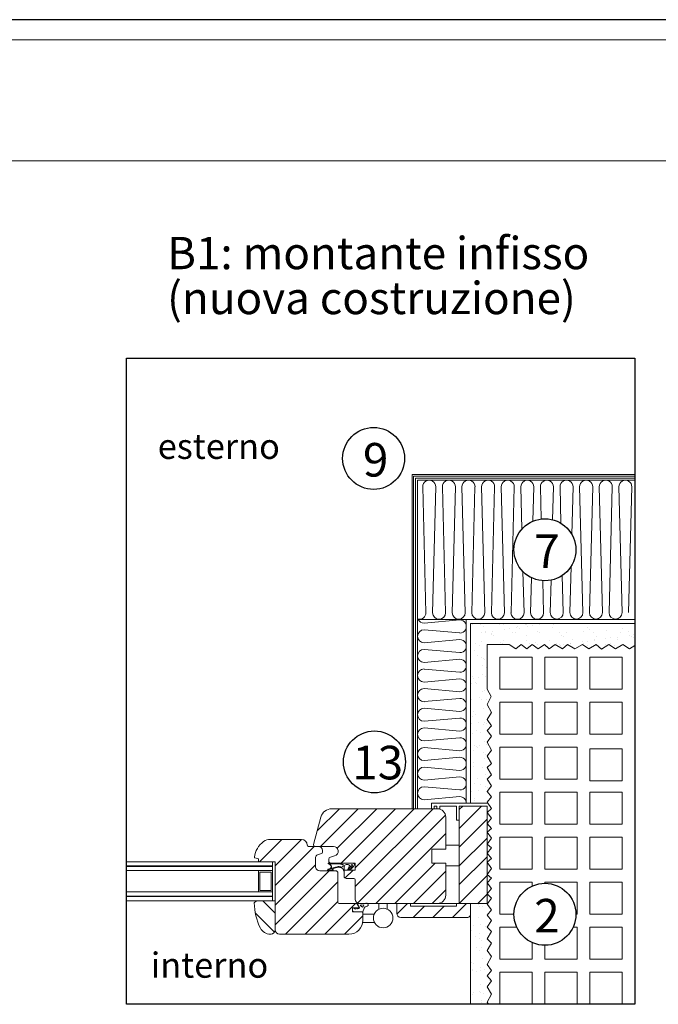
# Model space of a CAD drawing. Units: millimetres. Extents: x 1465 to 2931, y 2167 to 5232.
# Drawn here: x 1913 to 2308, y 4622 to 5232 of the extents above; entities that cross this region are included whole.
import ezdxf

# ---------------------------------------------------------------- set-up
doc = ezdxf.new("R2010")
doc.units = ezdxf.units.MM
doc.linetypes.add('CONTINU', pattern=[0])
doc.linetypes.add('HIDDEN', pattern=[0.375, 0.25, -0.125])
doc.layers.add('DIDASCALIE', color=1, linetype='Continuous')
doc.layers.add('ISOLANTE ISOVER', color=7, linetype='Continuous', lineweight=5, true_color=0x909787)
for name, color, linetype, lineweight in [('PROIEZIONI', 145, 'Continuous', 5), ('TESTO', 252, 'Continuous', 5), ('TEXTURE', 134, 'Continuous', 5)]:
    doc.layers.add(name, color=color, linetype=linetype, lineweight=lineweight)
doc.styles.get("Standard").update_dxf_attribs({"font": 'arial.ttf'})

msp = doc.modelspace()

# ---------------------------------------------------------------- hatches: boundary and pattern name
at = {"layer": 'TEXTURE'}
h = msp.add_hatch(dxfattribs=at)
h.set_pattern_fill('AR-SAND', color=256, scale=0.211536, style=0)
h.set_pattern_definition([(37.5, (-4834.293, -3446.695), (-0.338464, 10.352852), [0, -8.166982, 0, -9.1341245, 0, -8.7311484]), (7.5, (-4834.293, -3446.695), (9.509036, 15.163431), [0, -4.405872, 0, -7.36103, 0, -2.8208326]), (327.5, (-4840.902, -3446.695), (16.732336, 0.030402), [0, -2.686507, 0, -9.671426, 0, -12.626584]), (317.5, (-4840.902, -3446.695), (16.151968, 4.715758), [0, -1.3432536, 0, -6.340157, 0, -7.2535694])])
h.paths.add_polyline_path([(2202.25, 4844.95), (2215.87, 4844.95), (2220, 4842.32), (2223.39, 4844.95), (2226.78, 4842.32), (2230.18, 4844.95), (2233.94, 4842.32), (2237.7, 4844.95), (2240.7, 4842.32), (2244.47, 4844.95), (2248.99, 4842.32), (2251.99, 4844.95), (2256.51, 4842.32), (2261.4, 4844.95), (2265.17, 4842.32), (2269.69, 4844.95), (2273.06, 4841.95), (2277.58, 4844.95), (2281.72, 4842.32), (2286.24, 4844.95), (2290.37, 4842.32), (2293.77, 4844.3), (2293.77, 4857.86), (2191.91, 4857.86), (2191.91, 4746.62), (2201.79, 4746.62), (2204.89, 4750.59), (2202.25, 4753.97), (2204.89, 4757.37), (2202.25, 4761.49), (2204.89, 4764.15), (2202.25, 4768.65), (2204.89, 4771.3), (2202.25, 4775.8), (2204.89, 4779.57), (2202.25, 4784.46), (2204.89, 4788.24), (2202.25, 4791.62), (2204.89, 4794.62), (2202.25, 4798.39), (2204.89, 4802.91), (2202.25, 4807.8), (2204.67, 4812.7), (2202.25, 4817.19)], flags=17)
h.paths.add_polyline_path([(2191.91, 4622.1), (2201.51, 4622.1), (2204.89, 4628.38), (2202.25, 4632.9), (2204.89, 4636.67), (2202.25, 4639.68), (2204.89, 4643.06), (2202.25, 4646.83), (2204.89, 4651.72), (2202.25, 4655.5), (2204.89, 4659.99), (2202.25, 4662.65), (2204.89, 4667.14), (2202.25, 4669.8), (2204.89, 4673.92), (2202.25, 4677.32), (2204.89, 4680.7), (2201.91, 4684.53), (2191.91, 4684.53)])
h = msp.add_hatch(dxfattribs=at)
h.set_pattern_fill('ANSI31', color=256, scale=2.587104, style=0)
h.set_pattern_definition([(45, (-125596.379, -95879.403), (-5.80821413, 5.80821413), [])])
h.paths.add_polyline_path([(2202.16, 4744.89), (2184.91, 4744.89), (2184.91, 4684.53), (2202.16, 4684.53)])
h = msp.add_hatch(dxfattribs=at)
h.set_pattern_fill('ANSI31', color=256, scale=2.587104, style=0)
h.set_pattern_definition([(45, (-132443.519, -95879.403), (-5.80821413, 5.80821413), [])])
h.paths.add_polyline_path([(2176.56, 4737.99), (2175.05, 4741.65), (2171.39, 4743.17), (2105.91, 4743.17), (2101.71, 4741.74), (2099.24, 4738.05), (2094.67, 4720.71), (2094.78, 4720.34), (2095.07, 4720.02), (2095.5, 4719.88), (2107.04, 4719.93), (2107.59, 4719.88), (2108.62, 4719.45), (2109.27, 4718.9), (2109.81, 4718.03), (2110.01, 4717.08), (2109.95, 4716.11), (2109.57, 4715.25), (2108.76, 4714.32), (2108.18, 4714.11, -0.03998), (2107.72, 4713.95), (2105.08, 4713.24), (2104.39, 4712.78), (2104.12, 4711.99), (2104.12, 4710.83), (2104.5, 4709.91), (2105.42, 4709.53), (2120.51, 4709.53), (2120.51, 4705.22), (2113.61, 4705.22), (2113.61, 4701.34), (2113.99, 4700.43), (2114.9, 4700.05), (2119.64, 4700.05, -0.414214), (2120.51, 4699.19), (2120.51, 4687.11), (2121.26, 4685.28), (2123.09, 4684.53), (2171.39, 4684.53), (2175.05, 4686.04), (2176.56, 4689.7), (2176.56, 4709.53), (2167.94, 4709.53), (2167.94, 4718.16), (2176.56, 4718.16)])
h = msp.add_hatch(dxfattribs=at)
h.set_pattern_fill('_USER', color=134, scale=8.62368, angle=45, style=0, pattern_type=0)
h.set_pattern_definition([(45, (-10365.092, -861.888), (-6.0978626, 6.0978626), [])])
h.paths.add_polyline_path([(2109.71, 4700.05), (2109.71, 4703.5, 0.414214), (2108.42, 4704.79), (2100.23, 4704.79), (2098.5, 4704.79, -0.365977), (2095.95, 4706.95, -0.041886), (2095.91, 4707.38), (2095.91, 4713.09, -0.339454), (2097.19, 4714.76), (2099.59, 4715.4, 0.339454), (2100.23, 4716.23), (2100.23, 4717.3, 0.414214), (2097.64, 4719.88), (2091.6, 4719.88, -0.414214), (2090.74, 4720.75, 0.414214), (2087.29, 4724.19), (2067.75, 4724.19, 0.15686), (2063.72, 4722.9, 0.213377), (2058.05, 4713.17, 0.369718), (2058.37, 4712.71), (2060.56, 4712.12), (2060.56, 4710.4), (2070.91, 4710.4), (2070.91, 4706.95), (2070.91, 4703.5), (2070.91, 4700.05), (2070.91, 4696.6), (2070.91, 4693.15), (2070.91, 4686.25), (2070.91, 4668.14, 0.414214), (2073.49, 4665.55), (2116.61, 4665.55, 0.414214), (2125.23, 4674.18), (2125.23, 4678.92), (2124.8, 4679.35), (2118.77, 4679.35), (2118.77, 4681.94), (2123.08, 4681.94), (2121.58, 4684.53), (2110.57, 4684.53, -0.414214), (2109.71, 4685.39)])
h = msp.add_hatch(dxfattribs=at)
h.set_pattern_fill('_USER', color=134, scale=8.62368, angle=135, style=0, pattern_type=0)
h.set_pattern_definition([(135, (-10365.092, -861.888), (-6.0978626, -6.0978626), [])])
h.paths.add_polyline_path([(2070.91, 4686.25), (2059.26, 4686.25), (2057.97, 4684.96, 0.118112), (2061.71, 4669.33, 0.282291), (2067.86, 4665.55), (2068.32, 4665.55, 0.414214), (2070.91, 4668.14)])
h = msp.add_hatch(dxfattribs=at)
h.set_pattern_fill('_USER', color=134, scale=8.62368, angle=45, style=0, pattern_type=0)
h.set_pattern_definition([(45, (-10369.501, -861.888), (-6.0978626, 6.0978626), [])])
h.paths.add_polyline_path([(2191.91, 4684.53), (2183.28, 4684.53), (2183.28, 4682.8), (2154.82, 4682.8), (2154.82, 4684.53), (2146.2, 4684.53), (2146.2, 4678.49, 0.414214), (2148.79, 4675.9), (2189.32, 4675.9, 0.414214), (2191.91, 4678.49)])

# ---------------------------------------------------------------- linework, layer by layer
at = {"color": 0}
msp.add_line((2931.47, 5231.86), (1464.95, 5231.86), dxfattribs=at)
at = {"color": 0, "lineweight": 20}
for p, q in [((2918.97, 5219.36), (1477.45, 5219.36)), ((2918.97, 5144.36), (1477.45, 5144.36))]:
    msp.add_line(p, q, dxfattribs=at)
msp.add_lwpolyline([(1978.84, 5022.22), (2293.77, 5022.22), (2293.77, 4622.1), (1978.84, 4622.1)], close=True)
at = {"layer": 'DIDASCALIE', "color": 1}
for centre in [(2131.88, 4960.17), (2238.04, 4903.59), (2132.42, 4772.19), (2238.04, 4677.83)]:
    msp.add_circle(centre, 19.2, dxfattribs=at)
at = {"layer": 'ISOLANTE ISOVER', "linetype": 'Continuous'}
for p, q in [((2164.33, 4864.63), (2162.33, 4942.55)), ((2170.4, 4942.55), (2168.4, 4864.63)), ((2176.48, 4864.63), (2174.48, 4942.55)), ((2182.55, 4942.55), (2180.55, 4864.63)), ((2188.63, 4864.63), (2186.63, 4942.55)), ((2194.7, 4942.55), (2192.71, 4864.63)), ((2200.78, 4864.63), (2198.78, 4942.55)), ((2206.85, 4942.55), (2204.86, 4864.63)), ((2212.93, 4864.63), (2210.93, 4942.55)), ((2219.01, 4942.56), (2217.01, 4864.63)), ((2223.75, 4916.42), (2223.08, 4942.56)), ((2231.16, 4942.56), (2230.61, 4921.3)), ((2235.74, 4922.66), (2235.23, 4942.56)), ((2243.31, 4942.56), (2242.79, 4922.2)), ((2247.96, 4920.03), (2247.39, 4942.58)), ((2255.46, 4942.58), (2254.7, 4913.12)), ((2261.53, 4864.66), (2259.54, 4942.58)), ((2267.61, 4942.58), (2265.61, 4864.66)), ((2273.69, 4864.66), (2271.69, 4942.58)), ((2279.76, 4942.58), (2277.76, 4864.66)), ((2285.84, 4864.66), (2283.84, 4942.58)), ((2291.91, 4942.58), (2289.91, 4864.66)), ((2254.19, 4893.22), (2253.46, 4864.66)), ((2225.08, 4864.63), (2224.43, 4890.05)), ((2229.71, 4886.29), (2229.16, 4864.63)), ((2237.23, 4864.63), (2236.72, 4884.44)), ((2241.83, 4884.77), (2241.31, 4864.63)), ((2249.38, 4864.66), (2248.79, 4887.69)), ((2163.17, 4858.12), (2185.28, 4860.12)), ((2163.17, 4854.04), (2185.28, 4852.05)), ((2163.17, 4845.97), (2185.28, 4847.97)), ((2163.17, 4841.89), (2185.28, 4839.9)), ((2163.17, 4833.82), (2185.28, 4835.82)), ((2163.17, 4829.74), (2185.28, 4827.74)), ((2163.17, 4821.67), (2185.28, 4823.67)), ((2163.17, 4817.59), (2185.28, 4815.59)), ((2163.17, 4809.52), (2185.28, 4811.52)), ((2163.17, 4805.44), (2185.28, 4803.44)), ((2163.17, 4797.37), (2185.28, 4799.36)), ((2163.17, 4793.29), (2185.28, 4791.29)), ((2163.17, 4785.22), (2185.28, 4787.21)), ((2163.17, 4781.14), (2185.28, 4779.14)), ((2163.17, 4773.06), (2185.28, 4775.06)), ((2163.17, 4768.99), (2185.28, 4766.99)), ((2163.17, 4760.91), (2185.28, 4762.91)), ((2163.17, 4756.84), (2185.28, 4754.84)), ((2163.17, 4748.76), (2185.28, 4750.76))]:
    msp.add_line(p, q, dxfattribs=at)
for centre, start, end in [((2166.36, 4942.55), 0.00057, 180.00057), ((2178.52, 4942.55), 0.00057, 180.00057), ((2190.67, 4942.55), 0.00057, 180.00057), ((2202.82, 4942.55), 0.00057, 180.00057), ((2214.97, 4942.56), 0.00057, 180.00057), ((2227.12, 4942.56), 0.00057, 180.00057), ((2239.27, 4942.56), 0.00057, 180.00057), ((2251.42, 4942.58), 0.00057, 180.00057), ((2263.57, 4942.58), 0.00057, 180.00057), ((2275.72, 4942.58), 0.00057, 180.00057), ((2287.87, 4942.58), 0.00057, 180.00057), ((2160.29, 4864.63), 253.39249, 0.00057), ((2163.17, 4862.16), 205.09174, 270.00057), ((2172.44, 4864.63), 180.00057, 0.00057), ((2184.59, 4864.63), 180.00057, 0.00057), ((2185.28, 4856.08), 270.00057, 90.00057), ((2196.74, 4864.63), 180.00057, 0.00057), ((2208.89, 4864.63), 180.00057, 0.00057), ((2221.04, 4864.63), 180.00057, 0.00057), ((2233.2, 4864.63), 180.00057, 0.00057), ((2245.35, 4864.66), 180.00057, 0.00057), ((2257.5, 4864.66), 180.00057, 0.00057), ((2269.65, 4864.66), 180.00057, 0.00057), ((2281.8, 4864.66), 180.00057, 0.00057), ((2163.17, 4850.01), 90.00057, 270.00057), ((2185.28, 4843.93), 270.00057, 90.00057), ((2163.17, 4837.86), 90.00057, 270.00057), ((2185.28, 4831.78), 270.00057, 90.00057), ((2163.17, 4825.71), 90.00057, 270.00057), ((2185.28, 4819.63), 270.00057, 90.00057), ((2163.17, 4813.55), 90.00057, 270.00057), ((2185.28, 4807.48), 270.00057, 90.00057), ((2163.17, 4801.4), 90.00057, 270.00057), ((2185.28, 4795.33), 270.00057, 90.00057), ((2163.17, 4789.25), 90.00057, 270.00057), ((2185.28, 4783.18), 270.00057, 90.00057), ((2163.17, 4777.1), 90.00057, 270.00057), ((2185.28, 4771.03), 270.00057, 90.00057), ((2163.17, 4764.95), 90.00057, 270.00057), ((2185.28, 4758.88), 270.00057, 90.00057), ((2163.17, 4752.8), 90.00057, 270.00057), ((2185.28, 4746.72), 358.46795, 90.00057)]:
    msp.add_arc(centre, 4.04, start, end, dxfattribs=at)
at = {"layer": 'PROIEZIONI', "color": 145, "linetype": 'CONTINU'}
msp.add_line((2155.69, 4950.13), (2293.77, 4950.13), dxfattribs=at)
at = {"layer": 'PROIEZIONI'}
for p, q in [((2155.69, 4950.13), (2155.69, 4743.17)), ((2157.84, 4878.99), (2157.84, 4947.98)), ((2261.33, 4947.98), (2157.84, 4947.98)), ((2159.14, 4743.17), (2159.14, 4946.68)), ((2189.32, 4746.62), (2189.32, 4860.45)), ((2170.35, 4746.62), (2191.91, 4746.62)), ((2105.91, 4743.17), (2171.39, 4743.17)), ((2171.39, 4684.53), (2202.16, 4684.53)), ((2191.91, 4622.1), (2191.91, 4684.53))]:
    msp.add_line(p, q, dxfattribs=at)
at = {"layer": 'PROIEZIONI', "linetype": 'CONTINU'}
for p, q in [((2156.55, 4949.27), (2293.77, 4949.27)), ((2156.55, 4743.17), (2156.55, 4949.27)), ((2159.14, 4946.68), (2293.77, 4946.68)), ((2159.14, 4860.45), (2293.77, 4860.45)), ((2191.91, 4857.86), (2293.77, 4857.86)), ((2191.91, 4746.62), (2191.91, 4857.86))]:
    msp.add_line(p, q, dxfattribs=at)
at = {"layer": 'PROIEZIONI', "linetype": 'HIDDEN'}
for p, q in [((2261.33, 4947.98), (2293.77, 4947.98)), ((2157.84, 4743.17), (2157.84, 4878.99))]:
    msp.add_line(p, q, dxfattribs=at)
at = {"layer": 'PROIEZIONI', "color": 134, "linetype": 'CONTINU'}
for p, q in [((2167.66, 4746.62), (2202.67, 4746.62)), ((2167.66, 4746.62), (2167.66, 4743.17)), ((2169.39, 4743.17), (2169.39, 4744.89)), ((2169.39, 4744.89), (2171.11, 4744.89)), ((2171.11, 4744.89), (2171.11, 4743.17)), ((2172.84, 4744.89), (2183.18, 4744.89)), ((2172.84, 4743.17), (2172.84, 4744.89)), ((2183.18, 4736.21), (2183.18, 4744.89)), ((2184.91, 4684.53), (2184.91, 4744.89)), ((2184.91, 4744.89), (2202.16, 4744.89)), ((2202.16, 4744.89), (2202.16, 4684.53)), ((2099.24, 4738.05), (2094.66, 4720.97)), ((2176.56, 4737.99), (2176.56, 4718.16)), ((2183.18, 4736.21), (2184.91, 4736.21)), ((2067.75, 4724.19), (2087.29, 4724.19)), ((2091.6, 4719.88), (2097.64, 4719.88)), ((2095.5, 4719.88), (2106.94, 4719.88)), ((2176.56, 4720.71), (2184.91, 4720.71)), ((2097.19, 4714.76), (2099.59, 4715.4)), ((2100.23, 4717.3), (2100.23, 4716.23)), ((2107.72, 4713.95), (2105.08, 4713.24)), ((2167.94, 4718.16), (2176.56, 4718.16)), ((2167.94, 4709.53), (2167.94, 4718.16)), ((2060.56, 4710.4), (1978.84, 4710.4)), ((2069.18, 4707.81), (1978.84, 4707.81)), ((2069.18, 4707.48), (1978.84, 4707.48)), ((2060.56, 4712.12), (2058.37, 4712.71)), ((2060.56, 4710.4), (2060.56, 4712.12)), ((2060.56, 4710.4), (2070.91, 4710.4)), ((2069.18, 4710.4), (2069.18, 4686.25)), ((2070.91, 4710.4), (2070.91, 4706.95)), ((2095.91, 4713.09), (2095.91, 4707.38)), ((2103.71, 4709.42), (2104.12, 4709.53)), ((2103.74, 4709.26), (2103.71, 4709.42)), ((2104, 4709.05), (2103.74, 4709.26)), ((2104.36, 4708.82), (2104, 4709.05)), ((2104.12, 4710.83), (2104.12, 4711.99)), ((2104.12, 4710.83), (2104.12, 4711.99)), ((2104.12, 4709.53), (2119.07, 4709.53)), ((2104.68, 4708.58), (2104.36, 4708.82)), ((2104.64, 4709.09), (2104.58, 4709)), ((2104.58, 4709), (2104.61, 4708.9)), ((2104.61, 4708.9), (2104.86, 4708.7)), ((2105, 4709.08), (2104.64, 4709.09)), ((2105.14, 4708.23), (2104.68, 4708.58)), ((2104.86, 4708.7), (2105.18, 4708.48)), ((2109.68, 4709.08), (2105, 4709.08)), ((2105.37, 4707.86), (2105.14, 4708.23)), ((2105.18, 4708.48), (2105.39, 4708.22)), ((2105.51, 4707.45), (2105.37, 4707.86)), ((2105.39, 4708.22), (2105.53, 4707.99)), ((2120.51, 4709.53), (2105.42, 4709.53)), ((2105.42, 4706.57), (2105.51, 4707.45)), ((2105.53, 4707.99), (2105.66, 4707.73)), ((2105.66, 4707.73), (2105.72, 4707.42)), ((2105.72, 4707.42), (2105.69, 4706.68)), ((2109.39, 4707.28), (2109.95, 4707.42)), ((2110.36, 4709.06), (2109.68, 4709.08)), ((2109.95, 4707.42), (2110.54, 4707.39)), ((2110.76, 4709.03), (2110.36, 4709.06)), ((2110.54, 4707.39), (2111.1, 4707.31)), ((2111.32, 4708.97), (2110.76, 4709.03)), ((2111.87, 4708.91), (2111.32, 4708.97)), ((2112.21, 4708.84), (2111.87, 4708.91)), ((2112.47, 4708.74), (2112.21, 4708.84)), ((2112.73, 4708.6), (2112.47, 4708.74)), ((2112.6, 4707.18), (2112.84, 4707.41)), ((2112.92, 4708.42), (2112.73, 4708.6)), ((2112.84, 4707.41), (2112.97, 4707.66)), ((2113.02, 4708.19), (2112.92, 4708.42)), ((2112.97, 4707.66), (2113.02, 4707.84)), ((2113.02, 4707.84), (2113.02, 4708.19)), ((2113.81, 4707.8), (2113.66, 4706.99)), ((2114.13, 4708.32), (2113.81, 4707.8)), ((2114.46, 4708.55), (2114.13, 4708.32)), ((2114.86, 4708.66), (2114.46, 4708.55)), ((2115.55, 4708.69), (2114.86, 4708.66)), ((2116.08, 4708.69), (2115.55, 4708.69)), ((2116.61, 4708.49), (2116.08, 4708.69)), ((2116.1, 4706.13), (2116.77, 4707.45)), ((2117.46, 4707.38), (2116.55, 4705.99)), ((2116.92, 4708.16), (2116.61, 4708.49)), ((2116.77, 4707.45), (2116.92, 4708.16)), ((2117.7, 4707.88), (2117.46, 4707.38)), ((2117.89, 4708.25), (2117.7, 4707.88)), ((2118.09, 4708.51), (2117.89, 4708.25)), ((2118.35, 4708.59), (2118.09, 4708.51)), ((2118.28, 4707.21), (2118.53, 4707.67)), ((2118.62, 4708.55), (2118.35, 4708.59)), ((2118.53, 4707.67), (2118.75, 4708.04)), ((2118.82, 4708.29), (2118.62, 4708.55)), ((2118.75, 4708.04), (2118.82, 4708.29)), ((2119.35, 4707.47), (2118.92, 4706.96)), ((2119.07, 4709.53), (2119.68, 4709.33)), ((2119.6, 4707.87), (2119.35, 4707.47)), ((2119.85, 4708.3), (2119.6, 4707.87)), ((2119.68, 4709.33), (2119.92, 4709.04)), ((2119.96, 4708.63), (2119.85, 4708.3)), ((2119.92, 4709.04), (2119.96, 4708.63)), ((2120.51, 4709.53), (2120.51, 4705.22)), ((2176.56, 4709.53), (2167.94, 4709.53)), ((2176.56, 4709.53), (2176.56, 4689.7)), ((2176.56, 4707.77), (2184.91, 4707.77)), ((2069.18, 4704.89), (1978.84, 4704.89)), ((2060.56, 4704.89), (2060.56, 4691.75)), ((2068.32, 4704.03), (2061.42, 4704.03)), ((2061.42, 4704.03), (2061.42, 4692.61)), ((2068.32, 4704.03), (2068.32, 4692.61)), ((2070.91, 4706.95), (2070.91, 4703.5)), ((2070.91, 4703.5), (2070.91, 4700.05)), ((2100.23, 4704.79), (2098.5, 4704.79)), ((2108.42, 4704.79), (2100.23, 4704.79)), ((2103.37, 4705.17), (2103.42, 4705.5)), ((2103.51, 4704.9), (2103.37, 4705.17)), ((2103.42, 4705.5), (2103.73, 4705.71)), ((2103.76, 4704.79), (2103.51, 4704.9)), ((2103.73, 4705.71), (2104.13, 4705.84)), ((2106.59, 4704.79), (2103.76, 4704.79)), ((2104.09, 4705.52), (2104, 4705.33)), ((2104, 4705.33), (2104.1, 4705.13)), ((2104.47, 4705.71), (2104.09, 4705.52)), ((2104.1, 4705.13), (2104.6, 4705.05)), ((2104.13, 4705.84), (2104.64, 4706.02)), ((2104.75, 4705.79), (2104.47, 4705.71)), ((2104.6, 4705.05), (2105.01, 4705.06)), ((2104.64, 4706.02), (2105.03, 4706.19)), ((2104.73, 4705.58), (2104.75, 4705.79)), ((2105.38, 4705.73), (2104.73, 4705.58)), ((2105.31, 4706.17), (2105.01, 4705.98)), ((2105.01, 4705.98), (2105.23, 4706.02)), ((2105.01, 4705.06), (2105.27, 4705.06)), ((2105.03, 4706.19), (2105.42, 4706.57)), ((2105.23, 4706.02), (2105.43, 4706.09)), ((2105.27, 4705.06), (2105.61, 4705.06)), ((2105.55, 4706.41), (2105.31, 4706.17)), ((2106.51, 4706.02), (2105.38, 4705.73)), ((2105.43, 4706.09), (2105.72, 4706.19)), ((2105.69, 4706.68), (2105.55, 4706.41)), ((2105.61, 4705.06), (2106.15, 4705.12)), ((2105.72, 4706.19), (2106.21, 4706.36)), ((2106.15, 4705.12), (2106.16, 4705.25)), ((2106.16, 4705.25), (2106.2, 4705.4)), ((2106.2, 4705.4), (2106.39, 4705.53)), ((2106.21, 4706.36), (2106.89, 4706.53)), ((2106.39, 4705.53), (2106.65, 4705.51)), ((2107.33, 4706.28), (2106.51, 4706.02)), ((2106.83, 4704.91), (2106.59, 4704.79)), ((2106.65, 4705.51), (2106.84, 4705.35)), ((2106.9, 4705.1), (2106.83, 4704.91)), ((2106.84, 4705.35), (2106.9, 4705.1)), ((2106.89, 4706.53), (2107.59, 4706.72)), ((2108.35, 4706.6), (2107.33, 4706.28)), ((2107.59, 4706.72), (2108.24, 4706.95)), ((2108.24, 4706.95), (2108.75, 4707.11)), ((2109.34, 4706.8), (2108.35, 4706.6)), ((2108.75, 4707.11), (2109.39, 4707.28)), ((2110.18, 4706.98), (2109.34, 4706.8)), ((2109.71, 4703.5), (2109.71, 4700.05)), ((2111.04, 4706.89), (2110.18, 4706.98)), ((2111.7, 4706.71), (2111.04, 4706.89)), ((2111.1, 4707.31), (2111.58, 4707.22)), ((2111.58, 4707.22), (2111.94, 4707.13)), ((2112.28, 4706.46), (2111.7, 4706.71)), ((2111.94, 4707.13), (2112.27, 4707.1)), ((2112.27, 4707.1), (2112.6, 4707.18)), ((2112.76, 4706.11), (2112.28, 4706.46)), ((2113.07, 4705.54), (2112.76, 4706.11)), ((2113.27, 4704.95), (2113.07, 4705.54)), ((2113.45, 4704.63), (2113.27, 4704.95)), ((2113.58, 4704.55), (2113.45, 4704.63)), ((2113.61, 4704.79), (2113.58, 4704.55)), ((2113.66, 4706.99), (2113.61, 4706.09)), ((2113.61, 4706.09), (2113.61, 4704.79)), ((2113.61, 4705.22), (2113.61, 4701.34)), ((2120.51, 4705.22), (2113.61, 4705.22)), ((2115.65, 4705.23), (2115.73, 4705.45)), ((2115.95, 4705.26), (2115.65, 4705.23)), ((2115.73, 4705.45), (2115.91, 4705.74)), ((2115.91, 4705.74), (2116.1, 4706.13)), ((2116.29, 4705.63), (2115.95, 4705.26)), ((2116.55, 4705.99), (2116.29, 4705.63)), ((2117.02, 4705.38), (2117.21, 4705.63)), ((2117.02, 4705.23), (2117.02, 4705.38)), ((2117.27, 4705.3), (2117.02, 4705.23)), ((2117.21, 4705.63), (2117.47, 4705.98)), ((2118.44, 4706.41), (2117.27, 4705.3)), ((2117.47, 4705.98), (2118.28, 4707.21)), ((2118.92, 4706.96), (2118.44, 4706.41)), ((2070.91, 4700.05), (2070.91, 4696.6)), ((2070.91, 4696.6), (2070.91, 4693.15)), ((2109.71, 4700.05), (2109.71, 4685.39)), ((2114.9, 4700.05), (2119.64, 4700.05)), ((2120.51, 4699.19), (2120.51, 4687.11)), ((2069.18, 4691.75), (1978.84, 4691.75)), ((2069.18, 4689.17), (1978.84, 4689.17)), ((2068.32, 4692.61), (2061.42, 4692.61)), ((2070.91, 4693.15), (2070.91, 4686.25)), ((2069.18, 4688.84), (1978.84, 4688.84)), ((2059.26, 4686.25), (1978.84, 4686.25)), ((2059.26, 4686.25), (2057.97, 4684.96)), ((2070.91, 4686.25), (2059.26, 4686.25)), ((2070.91, 4686.25), (2070.91, 4668.14)), ((2070.91, 4686.25), (2070.91, 4668.14)), ((2121.58, 4684.53), (2110.57, 4684.53)), ((2123.08, 4681.94), (2121.58, 4684.53)), ((2122.4, 4684.53), (2121.85, 4684.16)), ((2121.85, 4684.16), (2122.17, 4683.63)), ((2122.17, 4683.63), (2122.5, 4683.02)), ((2122.4, 4684.53), (2128.17, 4684.53)), ((2122.5, 4683.02), (2122.87, 4682.3)), ((2156.73, 4684.53), (2123.09, 4684.53)), ((2171.39, 4684.53), (2123.09, 4684.53)), ((2127.95, 4682.8), (2128.44, 4683.21)), ((2128.37, 4684.24), (2128.17, 4684.53)), ((2128.44, 4683.74), (2128.37, 4684.24)), ((2128.44, 4683.21), (2128.44, 4683.74)), ((2135.18, 4680.98), (2135.18, 4684.53)), ((2140.35, 4680.98), (2140.35, 4684.53)), ((2146.2, 4684.53), (2146.2, 4678.49)), ((2154.82, 4684.53), (2154.82, 4682.8)), ((2183.28, 4684.53), (2183.28, 4682.8)), ((2118.77, 4679.35), (2118.77, 4681.94)), ((2118.77, 4681.94), (2123.08, 4681.94)), ((2124.8, 4679.35), (2118.77, 4679.35)), ((2118.97, 4681.7), (2118.82, 4681.34)), ((2118.82, 4679.91), (2118.82, 4681.34)), ((2118.82, 4679.91), (2119.16, 4679.57)), ((2119.39, 4681.89), (2118.97, 4681.7)), ((2119.16, 4679.57), (2119.62, 4679.38)), ((2119.88, 4681.7), (2119.39, 4681.89)), ((2125.22, 4679.38), (2119.62, 4679.38)), ((2120.15, 4681.32), (2119.88, 4681.7)), ((2120.68, 4680.94), (2120.15, 4681.32)), ((2120.98, 4681.2), (2120.68, 4680.94)), ((2120.95, 4681.91), (2120.98, 4681.2)), ((2120.95, 4681.91), (2121.29, 4681.91)), ((2121.44, 4681.58), (2121.29, 4681.91)), ((2122.12, 4681.17), (2121.44, 4681.58)), ((2122.95, 4681.39), (2122.12, 4681.17)), ((2122.87, 4682.3), (2123.22, 4681.77)), ((2123.22, 4681.77), (2122.95, 4681.39)), ((2125.23, 4678.92), (2124.8, 4679.35)), ((2125.22, 4679.38), (2126.02, 4681.73)), ((2125.23, 4674.18), (2125.23, 4678.92)), ((2132.24, 4677.94), (2125.23, 4677.94)), ((2126.02, 4681.73), (2126.62, 4682.38)), ((2126.62, 4682.38), (2127.3, 4682.64)), ((2127.3, 4682.64), (2127.95, 4682.8)), ((2154.82, 4682.8), (2183.28, 4682.8)), ((2132.4, 4672.77), (2125.12, 4672.77)), ((2148.79, 4675.9), (2190.18, 4675.9)), ((2067.86, 4665.55), (2068.32, 4665.55)), ((2116.61, 4665.55), (2073.49, 4665.55))]:
    msp.add_line(p, q, dxfattribs=at)
at = {"layer": 'PROIEZIONI', "color": 32}
for points in [[(2293.77, 4844.3), (2290.37, 4842.32), (2286.24, 4844.95), (2281.72, 4842.32), (2277.58, 4844.95), (2273.06, 4841.95), (2269.69, 4844.95), (2265.17, 4842.32), (2261.4, 4844.95), (2256.51, 4842.32), (2251.99, 4844.95), (2248.99, 4842.32), (2244.47, 4844.95), (2240.7, 4842.32), (2237.7, 4844.95), (2233.94, 4842.32), (2230.18, 4844.95), (2226.78, 4842.32), (2223.39, 4844.95), (2220, 4842.32), (2215.87, 4844.95), (2202.25, 4844.95), (2202.25, 4817.19), (2204.67, 4812.7), (2202.25, 4807.8), (2204.89, 4802.91), (2202.25, 4798.39), (2204.89, 4794.62), (2202.25, 4791.62), (2204.89, 4788.24), (2202.25, 4784.46), (2204.89, 4779.57), (2202.25, 4775.8), (2204.89, 4771.3), (2202.25, 4768.65), (2204.89, 4764.15), (2202.25, 4761.49), (2204.89, 4757.37), (2202.25, 4753.97), (2204.89, 4750.59), (2202.25, 4747.22), (2204.89, 4743.44), (2202.25, 4740.81), (2204.89, 4737.43), (2202.25, 4734.03), (2204.89, 4731.03), (2202.25, 4728.77), (2204.89, 4724.99), (2202.25, 4721.24), (2204.89, 4718.98), (2202.25, 4715.65), (2204.89, 4712.31), (2202.25, 4710.05), (2204.89, 4706.3), (2202.25, 4702.53), (2204.89, 4700.27), (2202.25, 4697.26), (2204.89, 4693.86), (2202.25, 4690.48), (2204.89, 4687.85), (2202.25, 4684.08), (2204.89, 4680.7), (2202.25, 4677.32), (2204.89, 4673.92), (2202.25, 4669.8), (2204.89, 4667.14), (2202.25, 4662.65), (2204.89, 4659.99), (2202.25, 4655.5), (2204.89, 4651.72), (2202.25, 4646.83), (2204.89, 4643.06), (2202.25, 4639.68), (2204.89, 4636.67), (2202.25, 4632.9), (2204.89, 4628.38), (2202.25, 4623.49), (2203.07, 4622.1)], [(2293.77, 4817.16), (2293.77, 4837.06)], [(2293.77, 4789.29), (2293.77, 4809.2)], [(2293.77, 4760.45), (2293.77, 4780.35)], [(2218.84, 4677.83), (2210.17, 4677.83), (2210.17, 4697.73), (2230.07, 4697.73)], [(2230.07, 4697.73), (2230.07, 4695.3)], [(2238.04, 4697.03), (2238.04, 4697.73), (2257.94, 4697.73)], [(2257.94, 4697.73), (2257.94, 4677.83), (2257.24, 4677.83)], [(2230.07, 4660.36), (2230.07, 4649.96), (2210.17, 4649.96), (2210.17, 4669.87), (2220.56, 4669.87)], [(2257.94, 4669.87), (2257.94, 4649.96), (2238.04, 4649.96), (2238.04, 4658.63)], [(2255.51, 4669.87), (2257.94, 4669.87)], [(2293.77, 4649.96), (2293.77, 4669.87)], [(2293.77, 4622.1), (2293.77, 4642)]]:
    msp.add_lwpolyline(points, dxfattribs=at)
for points in [[(2230.07, 4837.06), (2230.07, 4817.16), (2210.17, 4817.16), (2210.17, 4837.06)], [(2257.94, 4837.06), (2257.94, 4817.16), (2238.04, 4817.16), (2238.04, 4837.06)], [(2285.81, 4837.06), (2285.81, 4817.16), (2265.9, 4817.16), (2265.9, 4837.06)], [(2230.07, 4809.2), (2230.07, 4789.29), (2210.17, 4789.29), (2210.17, 4809.2)], [(2257.94, 4809.2), (2257.94, 4789.29), (2238.04, 4789.29), (2238.04, 4809.2)], [(2285.81, 4809.2), (2285.81, 4789.29), (2265.9, 4789.29), (2265.9, 4809.2)], [(2230.07, 4781.33), (2230.07, 4761.43), (2210.17, 4761.43), (2210.17, 4781.33)], [(2257.94, 4781.33), (2257.94, 4761.43), (2238.04, 4761.43), (2238.04, 4781.33)], [(2285.81, 4780.35), (2285.81, 4760.45), (2265.9, 4760.45), (2265.9, 4780.35)], [(2230.07, 4753.46), (2230.07, 4733.56), (2210.17, 4733.56), (2210.17, 4753.46)], [(2257.94, 4753.46), (2257.94, 4733.56), (2238.04, 4733.56), (2238.04, 4753.46)], [(2285.81, 4753.46), (2285.81, 4733.56), (2265.9, 4733.56), (2265.9, 4753.46)], [(2230.07, 4725.6), (2230.07, 4705.69), (2210.17, 4705.69), (2210.17, 4725.6)], [(2257.94, 4725.6), (2257.94, 4705.69), (2238.04, 4705.69), (2238.04, 4725.6)], [(2285.81, 4725.6), (2285.81, 4705.69), (2265.9, 4705.69), (2265.9, 4725.6)], [(2285.81, 4697.73), (2285.81, 4677.83), (2265.9, 4677.83), (2265.9, 4697.73)], [(2285.81, 4669.87), (2285.81, 4649.96), (2265.9, 4649.96), (2265.9, 4669.87)], [(2230.07, 4642), (2230.07, 4622.1), (2210.17, 4622.1), (2210.17, 4642)], [(2257.94, 4642), (2257.94, 4622.1), (2238.04, 4622.1), (2238.04, 4642)], [(2285.81, 4642), (2285.81, 4622.1), (2265.9, 4622.1), (2265.9, 4642)]]:
    msp.add_lwpolyline(points, close=True, dxfattribs=at)
at = {"layer": 'PROIEZIONI', "color": 134, "linetype": 'CONTINU'}
msp.add_lwpolyline([(2125.75, 4683.59), (2124.47, 4683.71), (2123.63, 4683.48), (2123.93, 4683.02), (2124.35, 4682.57), (2124.96, 4682.3), (2125.41, 4682.57), (2125.68, 4683.1), (2125.83, 4683.4), (2125.87, 4683.63), (2125.68, 4683.59)], dxfattribs=at)
msp.add_circle((2137.77, 4675.53), 6.04, dxfattribs=at)
for centre, radius, start, end in [((2105.91, 4736.27), 6.9, 90, 165), ((2171.39, 4737.99), 5.17, 0, 90), ((2071.77, 4711.69), 13.8, 125.65909, 173.83892), ((2067.75, 4717.3), 6.9, 90, 125.65909), ((2087.29, 4720.75), 3.45, 0, 90), ((2091.6, 4720.75), 0.862, 180, 270), ((2095.5, 4720.75), 0.862, 165, 180), ((2095.5, 4720.75), 0.862, 180, 270), ((2097.64, 4717.3), 2.59, 0, 90), ((2106.94, 4716.86), 3.02, 285, 90), ((2097.64, 4713.09), 1.72, 105, 180), ((2099.36, 4716.23), 0.862, 285, 0), ((2058.48, 4713.12), 0.431, 173.83892, 255), ((2098.5, 4707.38), 2.59, 180, 189.59407), ((2105.42, 4711.99), 1.29, 105, 180), ((2105.42, 4710.83), 1.29, 180, 270), ((2098.5, 4707.38), 2.59, 189.59407, 270), ((2108.42, 4703.5), 1.29, 0, 90), ((2114.9, 4701.34), 1.29, 180, 270), ((2119.64, 4699.19), 0.862, 0, 90), ((2171.39, 4689.7), 5.17, 270, 0), ((2092.46, 4684.96), 34.49, 180.00001, 206.94437), ((2110.57, 4685.39), 0.862, 180, 270), ((2123.09, 4687.11), 2.59, 180, 270), ((2123.09, 4687.11), 2.59, 180, 270), ((2148.79, 4678.49), 2.59, 180, 270), ((2190.18, 4677.63), 1.72, 270, 0), ((2116.61, 4674.18), 8.62, 270, 0), ((2067.86, 4672.45), 6.9, 206.94437, 270), ((2068.32, 4668.14), 2.59, 270, 0), ((2073.49, 4668.14), 2.59, 180, 270)]:
    msp.add_arc(centre, radius, start, end, dxfattribs=at)
for p in [(2127.23, 4684.53), (2127.75, 4684.53)]:
    msp.add_point(p, dxfattribs=at)

# ---------------------------------------------------------------- texts
at = {"layer": 'DIDASCALIE', "color": 1, "char_height": 20.8, "attachment_point": 1}
for s, insert in [('9', (2125.26, 4969.71)), ('7', (2231.41, 4913.14)), ('13', (2118.68, 4782.2)), ('2', (2231.41, 4687.37))]:
    msp.add_mtext_dynamic_manual_height_columns(s, width=46.4262, gutter_width=12.5, heights=[0], dxfattribs=dict(at, insert=insert))
at = {"layer": 'TESTO', "color": 253, "true_color": 0xa69a8a}
for s, height, p in [('B1: montante infisso', 20, (2003.9, 5077.33)), ('(nuova costruzione)', 20, (2003.9, 5049.51)), ('esterno', 15.6, (1998.1, 4959.85)), ('interno', 15.6, (1993.83, 4638.56))]:
    msp.add_text(s, height=height, dxfattribs=at).set_placement(p)

doc.saveas('drawing.dxf')
